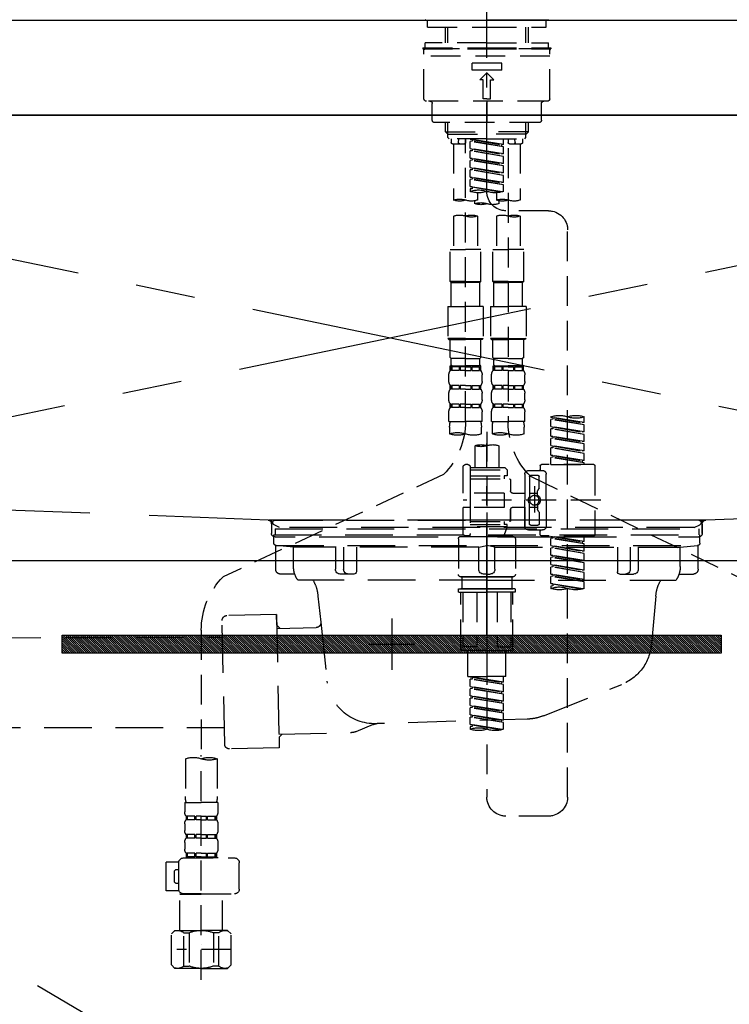
# Model space of a CAD drawing. Extents: x 27948 to 54421, y -11045 to -2175.
# Drawn here: x 43847 to 44145, y -8406 to -7992 of the extents above; entities that cross this region are included whole.
import ezdxf

# ---------------------------------------------------------------- set-up
doc = ezdxf.new("R2010")
doc.units = 0
doc.header["$LTSCALE"] = 50
doc.header["$MEASUREMENT"] = 0
for name, pattern in [('CENTER', [2, 1.25, -0.25, 0.25, -0.25]), ('CENTER2', [1.125, 0.75, -0.125, 0.125, -0.125]), ('DASHED', [0.75, 0.5, -0.25]), ('HIDDEN', [0.375, 0.25, -0.125]), ('STYLE_01', [1.40625, 0.9375, -0.15625, 0.15625, -0.15625])]:
    doc.linetypes.add(name, pattern=pattern)
doc.layers.get('DEFPOINTS').update_dxf_attribs({"color": 146, "linetype": 'CONTINUOUS'})
for name, color, linetype in [('120-キャビネット（外）', 7, 'CONTINUOUS'), ('122-扉', 6, 'CONTINUOUS'), ('123-扉向き', 231, 'CENTER'), ('126-甲板', 2, 'CONTINUOUS'), ('140-パーツ芯', 13, 'CENTER'), ('142-把手', 4, 'CONTINUOUS'), ('150-機器', 8, 'CONTINUOUS')]:
    doc.layers.add(name, color=color, linetype=linetype)

# ---------------------------------------------------------------- blocks, each defined once
blk = doc.blocks.new('F402_S')
at = {"layer": '150-機器', "color": 161, "linetype": 'CENTER2'}
blk.add_line((0, -72.08), (0, 259.91), dxfattribs=at)
at = {"layer": '150-機器', "color": 13, "linetype": 'Continuous'}
for p, q in [((-25.63, 0), (-25.93, 0.3)), ((-25.63, 0), (0, 0)), ((25.63, 0), (0, 0)), ((25.93, 0.3), (25.63, 0))]:
    blk.add_line(p, q, dxfattribs=at)
at = {"layer": '150-機器', "color": 13, "linetype": 'DASHED', "ltscale": 0.5}
for p, q in [((-24.93, -2.99), (-24.93, 0)), ((24.93, -2.99), (24.93, 0)), ((0, -2.99), (-24.93, -2.99)), ((-17.45, -9.63), (-17.45, -2.99)), ((-16.44, -9.63), (-16.44, -2.99)), ((24.93, -2.99), (0, -2.99)), ((16.44, -9.63), (16.44, -2.99)), ((17.45, -9.63), (17.45, -2.99)), ((0, -11.63), (-26.93, -11.63)), ((-26.93, -11.63), (-26.93, -12.12)), ((0, -12.12), (-26.93, -12.12)), ((0, -9.63), (-25.93, -9.63)), ((-25.93, -11.63), (-25.93, -9.63)), ((-25.93, -12.12), (25.93, -12.12)), ((0, -9.63), (25.93, -9.63)), ((26.93, -11.63), (0, -11.63)), ((26.93, -12.12), (0, -12.12)), ((25.93, -11.63), (25.93, -9.63)), ((26.93, -11.63), (26.93, -12.12)), ((-26.43, -33.07), (-26.43, -12.62)), ((-26.43, -15.12), (26.43, -15.12)), ((26.43, -33.07), (26.43, -12.62)), ((-6.23, -21.1), (-6.23, -18.11)), ((-6.23, -18.11), (6.23, -18.11)), ((6.23, -21.1), (6.23, -18.11)), ((-6.23, -21.1), (6.23, -21.1)), ((-2.99, -25.09), (0, -22.1)), ((2.99, -25.09), (0, -22.1)), ((-1.5, -25.09), (-2.99, -25.09)), ((-1.5, -33.07), (-1.5, -25.09)), ((1.5, -25.09), (2.99, -25.09)), ((1.5, -33.07), (1.5, -25.09)), ((0, -33.07), (-1.5, -33.07)), ((0, -33.07), (1.5, -33.07)), ((-25.43, -34.07), (25.43, -34.07)), ((-22.94, -42.05), (-22.94, -35.06)), ((0, -34.07), (0, -43.04)), ((22.94, -42.05), (22.94, -35.06)), ((-21.94, -43.04), (21.94, -43.04)), ((-17.45, -46.88), (-17.45, -43.04)), ((-16.44, -47.87), (-16.44, -43.04)), ((16.44, -47.87), (16.44, -43.04)), ((17.45, -46.88), (17.45, -43.04)), ((-17.45, -46.88), (0, -46.88)), ((-16.46, -47.87), (-17.45, -46.88)), ((-16.44, -47.89), (0, -47.89)), ((-16.41, -49.37), (-16.41, -47.87)), ((-15.91, -49.87), (-16.41, -49.37)), ((17.45, -46.88), (0, -46.88)), ((16.44, -47.89), (0, -47.89)), ((15.91, -49.87), (16.41, -49.37)), ((16.41, -49.37), (16.41, -47.87)), ((16.46, -47.87), (17.45, -46.88)), ((0, -49.87), (-15.96, -49.87)), ((-14.96, -49.87), (-14.96, -51.46)), ((-9.47, -51.96), (-14.46, -51.96)), ((-13.96, -51.96), (-13.96, -75.59)), ((-11.92, -51.42), (-11.79, -49.87)), ((-8.98, -49.87), (-8.98, -51.46)), ((-6.98, -52.23), (-6.98, -49.87)), ((-6.98, -52.23), (6.98, -49.98)), ((-6.98, -53.23), (6.13, -50.87)), ((-6.98, -53.23), (6.98, -50.98)), ((-6.98, -52.23), (-6.13, -52.34)), ((-6.98, -56.22), (-6.98, -53.23)), ((6.98, -49.98), (-6.13, -52.34)), ((-6.13, -52.34), (-6.13, -53.08)), ((0, -49.87), (15.91, -49.87)), ((6.13, -50.13), (6.13, -50.87)), ((6.13, -50.87), (6.98, -50.98)), ((6.13, -50.87), (6.98, -50.98)), ((6.13, -50.87), (6.98, -50.98)), ((6.98, -53.97), (6.98, -50.98)), ((6.98, -53.97), (6.98, -50.98)), ((8.98, -49.87), (8.98, -51.46)), ((8.98, -168.36), (8.98, -49.87)), ((14.46, -51.96), (9.47, -51.96)), ((11.92, -51.42), (11.79, -49.87)), ((13.96, -51.96), (13.96, -75.59)), ((14.96, -49.87), (14.96, -51.46)), ((-8.98, -53.83), (-8.98, -168.99)), ((-6.98, -56.22), (6.98, -53.97)), ((-6.98, -57.22), (6.13, -54.86)), ((-6.98, -57.22), (6.98, -54.96)), ((-6.98, -56.22), (-6.13, -56.32)), ((-6.98, -60.21), (-6.98, -57.22)), ((6.98, -53.97), (-6.13, -56.32)), ((6.13, -54.12), (6.13, -54.86)), ((6.13, -54.12), (6.13, -54.86)), ((6.13, -54.86), (6.98, -54.96)), ((6.13, -54.86), (6.98, -54.96)), ((6.98, -57.96), (6.98, -54.96)), ((6.98, -57.96), (6.98, -54.96)), ((-6.98, -60.21), (6.98, -57.96)), ((-6.98, -61.21), (6.13, -58.85)), ((-6.98, -61.21), (6.98, -58.95)), ((-6.98, -60.21), (-6.13, -60.31)), ((-6.98, -64.2), (-6.98, -61.21)), ((-6.98, -64.2), (6.98, -61.95)), ((6.98, -57.96), (-6.13, -60.31)), ((6.98, -61.95), (-6.13, -64.3)), ((6.13, -58.09), (6.13, -58.85)), ((6.13, -58.11), (6.13, -58.85)), ((6.13, -58.11), (6.13, -58.85)), ((6.13, -58.85), (6.98, -58.95)), ((6.13, -58.85), (6.98, -58.95)), ((6.13, -58.85), (6.98, -58.95)), ((6.18, -58.09), (6.98, -57.96)), ((6.98, -61.95), (6.98, -58.95)), ((6.98, -61.95), (6.98, -58.95)), ((-6.98, -65.2), (6.13, -62.84)), ((-6.98, -65.2), (6.98, -62.94)), ((-6.98, -64.2), (-6.13, -64.3)), ((-6.98, -68.19), (-6.98, -65.2)), ((-6.98, -68.19), (6.98, -65.94)), ((6.98, -65.94), (-6.13, -68.29)), ((6.13, -62.1), (6.13, -62.84)), ((6.13, -62.1), (6.13, -62.84)), ((6.13, -62.84), (6.98, -62.94)), ((6.13, -62.84), (6.98, -62.94)), ((6.13, -66.07), (6.13, -66.83)), ((6.13, -66.09), (6.13, -66.83)), ((6.13, -66.09), (6.13, -66.83)), ((6.18, -66.06), (6.98, -65.94)), ((6.98, -65.94), (6.98, -62.94)), ((6.98, -65.94), (6.98, -62.94)), ((-6.98, -69.18), (6.13, -66.83)), ((-6.98, -69.18), (6.98, -66.93)), ((-6.98, -68.19), (-6.13, -68.29)), ((-6.98, -71.92), (-6.98, -69.18)), ((-6.45, -72.09), (6.98, -69.92)), ((6.98, -69.92), (-5.89, -72.24)), ((6.13, -66.83), (6.98, -66.93)), ((6.13, -66.83), (6.98, -66.93)), ((6.13, -70.06), (6.13, -70.82)), ((6.13, -70.08), (6.13, -70.82)), ((6.13, -70.08), (6.13, -70.82)), ((6.18, -70.05), (6.98, -69.92)), ((6.98, -69.92), (6.98, -66.93)), ((6.98, -69.92), (6.98, -66.93)), ((-3.99, -72.51), (-3.99, -75.59)), ((3.99, -72.51), (3.99, -75.59)), ((6.13, -70.82), (6.98, -70.92)), ((6.13, -70.82), (6.98, -70.92)), ((6.98, -70.92), (6.98, -71.92)), ((-4.99, -75.86), (-4.99, -77.09)), ((4.99, -77.09), (4.99, -75.86)), ((-25.94, -80.08), (-7.97, -80.06)), ((-13.96, -82.3), (-13.96, -96.27)), ((-3.99, -82.3), (-3.99, -96.27)), ((3.99, -82.3), (3.99, -96.27)), ((13.96, -82.3), (13.96, -96.27)), ((-33.91, -326.25), (-33.91, -88.06)), ((-15.46, -109.74), (-15.46, -96.27)), ((-15.46, -96.27), (-8.98, -96.27)), ((-2.49, -96.27), (-8.98, -96.27)), ((-2.49, -109.74), (-2.49, -96.27)), ((2.49, -109.74), (2.49, -96.27)), ((2.49, -96.27), (8.98, -96.27)), ((15.46, -96.27), (8.98, -96.27)), ((15.46, -109.74), (15.46, -96.27)), ((-8.98, -109.74), (-15.46, -109.74)), ((-15.46, -109.74), (-14.96, -110.24)), ((-14.96, -110.24), (-8.98, -110.24)), ((-14.96, -120.21), (-14.96, -110.24)), ((-8.98, -109.74), (-2.49, -109.74)), ((-2.99, -110.24), (-8.98, -110.24)), ((-2.49, -109.74), (-2.99, -110.24)), ((-2.99, -120.21), (-2.99, -110.24)), ((8.98, -109.74), (2.49, -109.74)), ((2.49, -109.74), (2.99, -110.24)), ((2.99, -110.24), (8.98, -110.24)), ((2.99, -120.21), (2.99, -110.24)), ((8.98, -109.74), (15.46, -109.74)), ((14.96, -110.24), (8.98, -110.24)), ((15.46, -109.74), (14.96, -110.24)), ((14.96, -120.21), (14.96, -110.24)), ((-16.46, -120.21), (-8.98, -120.21)), ((-16.46, -120.21), (-16.46, -133.67)), ((-1.5, -120.21), (-8.98, -120.21)), ((-1.5, -120.21), (-1.5, -133.67)), ((1.5, -120.21), (8.98, -120.21)), ((1.5, -120.21), (1.5, -133.67)), ((16.46, -120.21), (8.98, -120.21)), ((16.46, -120.21), (16.46, -133.67)), ((-8.98, -133.67), (-16.46, -133.67)), ((-16.46, -133.67), (-15.96, -134.17)), ((-15.96, -134.17), (-8.98, -134.17)), ((-15.46, -141.65), (-15.46, -134.17)), ((-8.98, -133.67), (-1.5, -133.67)), ((-1.99, -134.17), (-8.98, -134.17)), ((-2.49, -141.65), (-2.49, -134.17)), ((-1.5, -133.67), (-1.99, -134.17)), ((8.98, -133.67), (1.5, -133.67)), ((1.5, -133.67), (1.99, -134.17)), ((1.99, -134.17), (8.98, -134.17)), ((2.49, -141.65), (2.49, -134.17)), ((8.98, -133.67), (16.46, -133.67)), ((15.96, -134.17), (8.98, -134.17)), ((15.46, -141.65), (15.46, -134.17)), ((16.46, -133.67), (15.96, -134.17)), ((-15.46, -141.65), (-14.96, -142.15)), ((-14.96, -144.74), (-14.96, -142.15)), ((-8.98, -142.15), (-14.96, -142.15)), ((-8.98, -142.15), (-2.99, -142.15)), ((-2.49, -141.65), (-2.99, -142.15)), ((-2.99, -144.74), (-2.99, -142.15)), ((2.49, -141.65), (2.99, -142.15)), ((2.99, -144.74), (2.99, -142.15)), ((8.98, -142.15), (2.99, -142.15)), ((8.98, -142.15), (14.96, -142.15)), ((15.46, -141.65), (14.96, -142.15)), ((14.96, -144.74), (14.96, -142.15)), ((-15.46, -145.14), (-8.98, -145.14)), ((-15.36, -147.14), (-15.36, -145.14)), ((-15.36, -145.14), (-8.98, -145.14)), ((-14.96, -145.64), (-15.36, -145.64)), ((-14.96, -147.14), (-15.36, -147.14)), ((-14.96, -145.64), (-14.96, -147.14)), ((-14.86, -145.14), (-8.98, -145.14)), ((-14.86, -145.14), (-8.98, -145.14)), ((-11.65, -145.64), (-14.77, -145.64)), ((-14.77, -145.64), (-14.77, -147.14)), ((-11.65, -147.14), (-14.77, -147.14)), ((-11.65, -145.64), (-11.65, -147.14)), ((-8.98, -145.64), (-11.19, -145.64)), ((-11.19, -145.64), (-11.19, -147.14)), ((-8.98, -147.14), (-11.19, -147.14)), ((-2.59, -145.14), (-8.98, -145.14)), ((-8.98, -145.64), (-6.77, -145.64)), ((-8.98, -147.14), (-6.77, -147.14)), ((-6.77, -145.64), (-6.77, -147.14)), ((-6.3, -145.64), (-3.18, -145.64)), ((-6.3, -145.64), (-6.3, -147.14)), ((-6.3, -147.14), (-3.18, -147.14)), ((-3.18, -145.64), (-3.18, -147.14)), ((-2.99, -145.64), (-2.59, -145.64)), ((-2.99, -145.64), (-2.99, -147.14)), ((-2.99, -147.14), (-2.59, -147.14)), ((-2.59, -147.14), (-2.59, -145.14)), ((2.49, -145.14), (8.98, -145.14)), ((2.59, -147.14), (2.59, -145.14)), ((2.59, -145.14), (8.98, -145.14)), ((2.99, -145.64), (2.59, -145.64)), ((2.99, -147.14), (2.59, -147.14)), ((2.99, -145.64), (2.99, -147.14)), ((3.09, -145.14), (8.98, -145.14)), ((3.09, -145.14), (8.98, -145.14)), ((6.3, -145.64), (3.18, -145.64)), ((3.18, -145.64), (3.18, -147.14)), ((6.3, -147.14), (3.18, -147.14)), ((6.3, -145.64), (6.3, -147.14)), ((8.98, -145.64), (6.77, -145.64)), ((6.77, -145.64), (6.77, -147.14)), ((8.98, -147.14), (6.77, -147.14)), ((15.36, -145.14), (8.98, -145.14)), ((8.98, -145.64), (11.19, -145.64)), ((8.98, -147.14), (11.19, -147.14)), ((11.19, -145.64), (11.19, -147.14)), ((11.65, -145.64), (14.77, -145.64)), ((11.65, -145.64), (11.65, -147.14)), ((11.65, -147.14), (14.77, -147.14)), ((14.77, -145.64), (14.77, -147.14)), ((14.96, -145.64), (15.36, -145.64)), ((14.96, -145.64), (14.96, -147.14)), ((14.96, -147.14), (15.36, -147.14)), ((15.36, -147.14), (15.36, -145.14)), ((-15.96, -151.68), (-15.96, -148.88)), ((-1.99, -151.68), (-1.99, -148.88)), ((1.99, -151.68), (1.99, -148.88)), ((15.96, -151.68), (15.96, -148.88)), ((-15.96, -159.46), (-15.96, -156.66)), ((-15.36, -154.92), (-15.36, -153.42)), ((-14.96, -153.42), (-15.36, -153.42)), ((-14.96, -154.92), (-15.36, -154.92)), ((-14.96, -153.42), (-14.96, -154.92)), ((-14.77, -153.42), (-14.77, -154.92)), ((-11.65, -153.42), (-14.77, -153.42)), ((-11.65, -154.92), (-14.77, -154.92)), ((-11.65, -153.42), (-11.65, -154.92)), ((-11.19, -153.42), (-11.19, -154.92)), ((-8.98, -153.42), (-11.19, -153.42)), ((-8.98, -154.92), (-11.19, -154.92)), ((-8.98, -153.42), (-6.77, -153.42)), ((-8.98, -154.92), (-6.77, -154.92)), ((-6.77, -153.42), (-6.77, -154.92)), ((-6.3, -153.42), (-6.3, -154.92)), ((-6.3, -153.42), (-3.18, -153.42)), ((-6.3, -154.92), (-3.18, -154.92)), ((-3.18, -153.42), (-3.18, -154.92)), ((-2.99, -153.42), (-2.99, -154.92)), ((-2.99, -153.42), (-2.59, -153.42)), ((-2.99, -154.92), (-2.59, -154.92)), ((-2.59, -154.92), (-2.59, -153.42)), ((-1.99, -159.46), (-1.99, -156.66)), ((1.99, -159.46), (1.99, -156.66)), ((2.59, -154.92), (2.59, -153.42)), ((2.99, -153.42), (2.59, -153.42)), ((2.99, -154.92), (2.59, -154.92)), ((2.99, -153.42), (2.99, -154.92)), ((3.18, -153.42), (3.18, -154.92)), ((6.3, -153.42), (3.18, -153.42)), ((6.3, -154.92), (3.18, -154.92)), ((6.3, -153.42), (6.3, -154.92)), ((6.77, -153.42), (6.77, -154.92)), ((8.98, -153.42), (6.77, -153.42)), ((8.98, -154.92), (6.77, -154.92)), ((8.98, -153.42), (11.19, -153.42)), ((8.98, -154.92), (11.19, -154.92)), ((11.19, -153.42), (11.19, -154.92)), ((11.65, -153.42), (11.65, -154.92)), ((11.65, -153.42), (14.77, -153.42)), ((11.65, -154.92), (14.77, -154.92)), ((14.77, -153.42), (14.77, -154.92)), ((14.96, -153.42), (14.96, -154.92)), ((14.96, -153.42), (15.36, -153.42)), ((14.96, -154.92), (15.36, -154.92)), ((15.36, -154.92), (15.36, -153.42)), ((15.96, -159.46), (15.96, -156.66)), ((-15.36, -162.7), (-15.36, -161.2)), ((-14.96, -161.2), (-15.36, -161.2)), ((-14.96, -161.2), (-14.96, -162.7)), ((-14.77, -161.2), (-14.77, -162.7)), ((-11.65, -161.2), (-14.77, -161.2)), ((-11.65, -161.2), (-11.65, -162.7)), ((-11.19, -161.2), (-11.19, -162.7)), ((-8.98, -161.2), (-11.19, -161.2)), ((-8.98, -161.2), (-6.77, -161.2)), ((-6.77, -161.2), (-6.77, -162.7)), ((-6.3, -161.2), (-6.3, -162.7)), ((-6.3, -161.2), (-3.18, -161.2)), ((-3.18, -161.2), (-3.18, -162.7)), ((-2.99, -161.2), (-2.99, -162.7)), ((-2.99, -161.2), (-2.59, -161.2)), ((-2.59, -162.7), (-2.59, -161.2)), ((2.59, -162.7), (2.59, -161.2)), ((2.99, -161.2), (2.59, -161.2)), ((2.99, -161.2), (2.99, -162.7)), ((3.18, -161.2), (3.18, -162.7)), ((6.3, -161.2), (3.18, -161.2)), ((6.3, -161.2), (6.3, -162.7)), ((6.77, -161.2), (6.77, -162.7)), ((8.98, -161.2), (6.77, -161.2)), ((8.98, -161.2), (11.19, -161.2)), ((11.19, -161.2), (11.19, -162.7)), ((11.65, -161.2), (11.65, -162.7)), ((11.65, -161.2), (14.77, -161.2)), ((14.77, -161.2), (14.77, -162.7)), ((14.96, -161.2), (14.96, -162.7)), ((14.96, -161.2), (15.36, -161.2)), ((15.36, -162.7), (15.36, -161.2)), ((-15.96, -168.48), (-15.96, -164.44)), ((-14.96, -162.7), (-15.36, -162.7)), ((-11.65, -162.7), (-14.77, -162.7)), ((-8.98, -162.7), (-11.19, -162.7)), ((-8.98, -162.7), (-6.77, -162.7)), ((-6.3, -162.7), (-3.18, -162.7)), ((-2.99, -162.7), (-2.59, -162.7)), ((-1.99, -168.48), (-1.99, -164.44)), ((1.99, -168.48), (1.99, -164.44)), ((2.99, -162.7), (2.59, -162.7)), ((6.3, -162.7), (3.18, -162.7)), ((8.98, -162.7), (6.77, -162.7)), ((8.98, -162.7), (11.19, -162.7)), ((11.65, -162.7), (14.77, -162.7)), ((14.96, -162.7), (15.36, -162.7)), ((15.96, -168.48), (15.96, -164.44)), ((-40.89, -168.94), (-40.89, -166.58)), ((-40.89, -168.94), (-26.93, -166.69)), ((-40.89, -169.94), (-27.78, -167.58)), ((-40.89, -169.94), (-26.93, -167.69)), ((-40.89, -168.94), (-40.04, -169.05)), ((-26.93, -166.69), (-40.04, -169.05)), ((-27.78, -166.84), (-27.78, -167.58)), ((-27.78, -167.58), (-26.93, -167.69)), ((-27.78, -167.58), (-26.93, -167.69)), ((-27.78, -167.58), (-26.93, -167.69)), ((-26.93, -166.69), (-26.93, -166.58)), ((-26.93, -170.68), (-26.93, -167.69)), ((-26.93, -170.68), (-26.93, -167.69)), ((-15.96, -168.48), (-8.98, -168.48)), ((-1.99, -168.48), (-8.98, -168.48)), ((1.99, -168.48), (8.98, -168.48)), ((15.96, -168.48), (8.98, -168.48)), ((-40.89, -172.93), (-40.89, -169.94)), ((-40.89, -172.93), (-26.93, -170.68)), ((-40.89, -173.93), (-27.78, -171.57)), ((-40.89, -173.93), (-26.93, -171.68)), ((-40.89, -172.93), (-40.04, -173.04)), ((-26.93, -170.68), (-40.04, -173.04)), ((-27.78, -170.83), (-27.78, -171.57)), ((-27.78, -170.83), (-27.78, -171.57)), ((-27.78, -171.57), (-26.93, -171.68)), ((-27.78, -171.57), (-26.93, -171.68)), ((-26.93, -174.67), (-26.93, -171.68)), ((-26.93, -174.67), (-26.93, -171.68)), ((-15.66, -173.73), (-15.66, -170.91)), ((-2.29, -170.91), (-2.29, -173.73)), ((0, -172.84), (0, -326.25)), ((2.29, -173.73), (2.29, -170.91)), ((15.66, -170.91), (15.66, -173.73)), ((-40.89, -176.92), (-40.89, -173.93)), ((-40.89, -176.92), (-26.93, -174.67)), ((-40.89, -177.92), (-27.78, -175.56)), ((-40.89, -177.92), (-26.93, -175.67)), ((-40.89, -176.92), (-40.04, -177.03)), ((-26.93, -174.67), (-40.04, -177.03)), ((-27.78, -174.8), (-27.78, -175.56)), ((-27.78, -174.82), (-27.78, -175.56)), ((-27.78, -174.82), (-27.78, -175.56)), ((-27.78, -175.56), (-26.93, -175.67)), ((-27.78, -175.56), (-26.93, -175.67)), ((-27.78, -175.56), (-26.93, -175.67)), ((-27.73, -174.8), (-26.93, -174.67)), ((-26.93, -178.66), (-26.93, -175.67)), ((-26.93, -178.66), (-26.93, -175.67)), ((-40.89, -180.91), (-40.89, -177.92)), ((-40.89, -180.91), (-26.93, -178.66)), ((-40.89, -181.91), (-27.78, -179.55)), ((-40.89, -181.91), (-26.93, -179.65)), ((-40.89, -180.91), (-40.04, -181.02)), ((-26.93, -178.66), (-40.04, -181.02)), ((-27.78, -178.81), (-27.78, -179.55)), ((-27.78, -178.81), (-27.78, -179.55)), ((-27.78, -179.55), (-26.93, -179.65)), ((-27.78, -179.55), (-26.93, -179.65)), ((-26.93, -182.65), (-26.93, -179.65)), ((-26.93, -182.65), (-26.93, -179.65)), ((-4.99, -178.69), (-4.99, -187.88)), ((4.99, -178.69), (4.99, -187.88)), ((-40.89, -184.9), (-40.89, -181.91)), ((-40.89, -184.9), (-26.93, -182.65)), ((-40.89, -185.9), (-27.78, -183.54)), ((-40.89, -185.9), (-26.93, -183.64)), ((-40.89, -184.9), (-40.04, -185)), ((-40.89, -186.64), (-40.89, -185.9)), ((-26.93, -182.65), (-40.04, -185)), ((-40.04, -185), (-40.04, -185.75)), ((-27.78, -182.78), (-27.78, -183.54)), ((-27.78, -182.8), (-27.78, -183.54)), ((-27.78, -182.8), (-27.78, -183.54)), ((-27.78, -183.54), (-26.93, -183.64)), ((-27.78, -183.54), (-26.93, -183.64)), ((-27.73, -182.78), (-26.93, -182.65)), ((-26.93, -186.64), (-26.93, -183.64)), ((-26.93, -186.64), (-26.93, -183.64)), ((-45.38, -187.13), (-45.38, -216.06)), ((-44.88, -186.64), (-22.94, -186.64)), ((-26.93, -186.64), (-40.89, -186.64)), ((-17.45, -189.13), (-23.44, -189.13)), ((-22.44, -187.13), (-22.44, -188.63)), ((-7.48, -187.88), (-8.48, -188.88)), ((6.98, -188.88), (-8.48, -188.88)), ((-8.48, -188.88), (-8.48, -191.37)), ((-4.99, -187.88), (-7.48, -187.88)), ((-4.99, -188.68), (-5.04, -188.68)), ((6.98, -187.88), (-4.99, -187.88)), ((6.98, -187.63), (6.98, -187.88)), ((6.98, -187.88), (6.98, -198.6)), ((7.98, -186.64), (8.98, -186.64)), ((9.97, -198.6), (9.97, -187.63)), ((-18.32, -191.56), (-105.43, -233.7)), ((-24.93, -201.6), (-24.93, -190.63)), ((-21.94, -196.48), (-21.94, -191.62)), ((-18.45, -191.12), (-21.44, -191.12)), ((-17.95, -191.62), (-17.95, -199.92)), ((-15.96, -190.63), (-15.96, -201.6)), ((-9.97, -193.12), (-9.97, -197.66)), ((6.98, -192.62), (-9.47, -192.62)), ((-8.48, -191.37), (-7.23, -191.37)), ((-7.23, -191.37), (-7.23, -192.62)), ((6.98, -191.37), (-7.23, -191.37)), ((18.19, -190.79), (110.79, -233.73)), ((-21.87, -196.73), (-21.31, -197.7)), ((-21.24, -199.2), (-21.24, -197.95)), ((-19.95, -195.73), (-19.95, -206.68)), ((-19.95, -196.61), (-19.95, -206.58)), ((-47.83, -201.6), (9.97, -201.6)), ((-24.93, -201.6), (-24.93, -212.57)), ((-17.95, -198.65), (-21.24, -198.64)), ((-10.97, -198.65), (-15.96, -198.65)), ((-15.96, -212.57), (-15.96, -201.6)), ((-7.23, -198.6), (-7.23, -204.59)), ((-7.23, -198.6), (9.97, -198.6)), ((6.98, -198.6), (6.98, -215.74)), ((-21.87, -206.47), (-21.31, -205.49)), ((-21.24, -204), (-21.24, -205.24)), ((-17.95, -204.55), (-21.24, -204.55)), ((-17.95, -211.57), (-17.95, -203.27)), ((-10.97, -204.54), (-15.96, -204.54)), ((-15.96, -204.54), (-15.96, -212.57)), ((-9.97, -205.54), (-9.97, -210.07)), ((-9.97, -210.07), (-9.97, -205.54)), ((-7.23, -204.59), (9.97, -204.59)), ((7.23, -204.59), (9.97, -204.59)), ((9.97, -215.56), (9.97, -204.59)), ((-21.94, -206.72), (-21.94, -211.57)), ((6.98, -210.57), (-9.47, -210.57)), ((-7.23, -210.57), (-7.23, -211.82)), ((-17.45, -214.06), (-23.44, -214.06)), ((-22.44, -216.06), (-22.44, -214.56)), ((-17.45, -214.06), (-21.94, -214.06)), ((-18.45, -212.07), (-21.44, -212.07)), ((-8.48, -211.82), (-7.23, -211.82)), ((-8.48, -212.82), (-8.48, -211.82)), ((-8.48, -212.82), (6.98, -212.82)), ((-8.48, -212.82), (-6.99, -216.81)), ((6.98, -211.82), (-7.23, -211.82)), ((-44.88, -216.56), (-22.94, -216.56)), ((-40.89, -218.92), (-40.89, -216.56)), ((-40.89, -218.92), (-26.93, -216.67)), ((-40.89, -219.92), (-27.78, -217.56)), ((-40.89, -219.92), (-26.93, -217.66)), ((-40.89, -218.92), (-40.04, -219.02)), ((-26.93, -216.67), (-40.04, -219.02)), ((-40.04, -219.02), (-40.04, -219.77)), ((-27.78, -216.82), (-27.78, -217.56)), ((-27.78, -217.56), (-26.93, -217.66)), ((-27.78, -217.56), (-26.93, -217.66)), ((-27.78, -217.56), (-26.93, -217.66)), ((-26.93, -220.66), (-26.93, -217.66)), ((-26.93, -220.66), (-26.93, -217.66)), ((-11.97, -217.8), (-11.97, -232.76)), ((-10.97, -216.81), (0, -216.81)), ((6.99, -216.81), (-6.99, -216.81)), ((10.97, -216.81), (0, -216.81)), ((7.21, -216.2), (6.99, -216.81)), ((7.98, -216.56), (8.98, -216.56)), ((11.97, -217.8), (11.97, -232.76)), ((-40.89, -222.91), (-40.89, -219.92)), ((-40.89, -222.91), (-26.93, -220.66)), ((-40.89, -223.91), (-27.78, -221.55)), ((-40.89, -223.91), (-26.93, -221.65)), ((-40.89, -222.91), (-40.04, -223.01)), ((-26.93, -220.66), (-40.04, -223.01)), ((-27.78, -220.81), (-27.78, -221.55)), ((-27.78, -220.81), (-27.78, -221.55)), ((-27.78, -221.55), (-26.93, -221.65)), ((-27.78, -221.55), (-26.93, -221.65)), ((-26.93, -224.65), (-26.93, -221.65)), ((-26.93, -224.65), (-26.93, -221.65)), ((-40.89, -226.9), (-40.89, -223.91)), ((-40.89, -226.9), (-26.93, -224.65)), ((-40.89, -227.9), (-27.78, -225.54)), ((-40.89, -227.9), (-26.93, -225.64)), ((-40.89, -226.9), (-40.04, -227)), ((-26.93, -224.65), (-40.04, -227)), ((-27.78, -224.78), (-27.78, -225.54)), ((-27.78, -224.8), (-27.78, -225.54)), ((-27.78, -224.8), (-27.78, -225.54)), ((-27.78, -225.54), (-26.93, -225.64)), ((-27.78, -225.54), (-26.93, -225.64)), ((-27.78, -225.54), (-26.93, -225.64)), ((-27.73, -224.77), (-26.93, -224.65)), ((-26.93, -228.64), (-26.93, -225.64)), ((-26.93, -228.64), (-26.93, -225.64)), ((-40.89, -230.89), (-40.89, -227.9)), ((-40.89, -230.89), (-26.93, -228.64)), ((-40.89, -231.88), (-27.78, -229.53)), ((-40.89, -231.88), (-26.93, -229.63)), ((-40.89, -230.89), (-40.04, -230.99)), ((-26.93, -228.64), (-40.04, -230.99)), ((-27.78, -228.79), (-27.78, -229.53)), ((-27.78, -228.79), (-27.78, -229.53)), ((-27.78, -229.53), (-26.93, -229.63)), ((-27.78, -229.53), (-26.93, -229.63)), ((-26.93, -232.62), (-26.93, -229.63)), ((-26.93, -232.62), (-26.93, -229.63)), ((-40.89, -234.88), (-40.89, -231.88)), ((-40.89, -234.88), (-26.93, -232.62)), ((-40.89, -235.87), (-27.78, -233.52)), ((-40.89, -235.87), (-26.93, -233.62)), ((-40.89, -234.88), (-40.04, -234.98)), ((-26.93, -232.62), (-40.04, -234.98)), ((-27.78, -232.76), (-27.78, -233.52)), ((-27.78, -232.78), (-27.78, -233.52)), ((-27.78, -232.78), (-27.78, -233.52)), ((-27.78, -233.52), (-26.93, -233.62)), ((-27.78, -233.52), (-26.93, -233.62)), ((-27.73, -232.75), (-26.93, -232.62)), ((-26.93, -236.61), (-26.93, -233.62)), ((-26.93, -236.61), (-26.93, -233.62)), ((-10.97, -233.76), (0, -233.76)), ((0, -233.76), (-10.97, -233.76)), ((-10.47, -233.76), (-10.47, -238.75)), ((0, -233.75), (-9.8, -233.75)), ((0, -233.75), (9.8, -233.75)), ((10.97, -233.76), (0, -233.76)), ((0, -233.76), (10.97, -233.76)), ((10.47, -233.76), (10.47, -238.75)), ((-40.89, -238.61), (-40.89, -235.87)), ((-40.36, -238.78), (-26.93, -236.61)), ((-26.93, -236.61), (-39.8, -238.93)), ((-27.78, -236.75), (-27.78, -237.51)), ((-27.78, -236.77), (-27.78, -237.51)), ((-27.78, -236.77), (-27.78, -237.51)), ((-27.78, -237.51), (-26.93, -237.61)), ((-27.78, -237.51), (-26.93, -237.61)), ((-27.73, -236.74), (-26.93, -236.61)), ((-26.93, -237.61), (-26.93, -238.61)), ((-11.97, -240.04), (-11.97, -238.95)), ((-11.77, -238.75), (-10.97, -238.75)), ((-10.97, -238.75), (0, -238.75)), ((-10.47, -238.75), (-10.97, -238.75)), ((0, -238.75), (-10.97, -238.75)), ((-10.47, -238.75), (-10.97, -238.75)), ((10.97, -238.75), (0, -238.75)), ((0, -238.75), (10.97, -238.75)), ((10.47, -238.75), (10.97, -238.75)), ((10.47, -238.75), (10.97, -238.75)), ((11.77, -238.75), (10.97, -238.75)), ((11.97, -240.04), (11.97, -238.95)), ((-11.77, -240.24), (0, -240.24)), ((-10.97, -264.18), (-10.97, -240.24)), ((-10.11, -240.24), (-10.11, -263.18)), ((-4.26, -240.24), (-4.26, -263.18)), ((11.77, -240.24), (0, -240.24)), ((4.26, -240.24), (4.26, -263.18)), ((10.11, -240.24), (10.11, -263.18)), ((10.97, -264.18), (10.97, -240.24)), ((120, -256.16), (120, -310.13)), ((-4.26, -263.18), (-10.11, -263.18)), ((4.26, -263.18), (10.11, -263.18)), ((0, -264.68), (-10.47, -264.68)), ((-7.98, -275.65), (-7.98, -264.68)), ((0, -264.68), (10.47, -264.68)), ((7.98, -275.65), (7.98, -264.68)), ((-7.98, -275.65), (0, -275.65)), ((-6.98, -278.01), (-6.98, -275.65)), ((-6.98, -278.01), (6.98, -275.76)), ((-6.98, -279.01), (6.13, -276.65)), ((-6.98, -279.01), (6.98, -276.76)), ((6.98, -275.76), (-6.13, -278.12)), ((7.98, -275.65), (0, -275.65)), ((6.13, -275.91), (6.13, -276.65)), ((6.13, -276.65), (6.98, -276.76)), ((6.13, -276.65), (6.98, -276.76)), ((6.13, -276.65), (6.98, -276.76)), ((6.98, -279.75), (6.98, -276.76)), ((6.98, -279.75), (6.98, -276.76)), ((-6.98, -278.01), (-6.13, -278.12)), ((-6.98, -282), (-6.98, -279.01)), ((-6.98, -282), (6.98, -279.75)), ((-6.98, -283), (6.13, -280.64)), ((-6.98, -283), (6.98, -280.75)), ((-6.13, -278.86), (-6.13, -278.12)), ((6.98, -279.75), (-6.13, -282.11)), ((6.13, -279.9), (6.13, -280.64)), ((6.13, -279.9), (6.13, -280.64)), ((6.13, -280.64), (6.98, -280.75)), ((6.13, -280.64), (6.98, -280.75)), ((6.98, -283.74), (6.98, -280.75)), ((6.98, -283.74), (6.98, -280.75)), ((-6.98, -282), (-6.13, -282.11)), ((-6.98, -285.99), (-6.98, -283)), ((-6.98, -285.99), (6.98, -283.74)), ((-6.98, -286.99), (6.13, -284.63)), ((-6.98, -286.99), (6.98, -284.74)), ((-6.13, -282.85), (-6.13, -282.11)), ((6.98, -283.74), (-6.13, -286.1)), ((6.13, -283.88), (6.13, -284.63)), ((6.13, -283.89), (6.13, -284.63)), ((6.13, -283.89), (6.13, -284.63)), ((6.13, -284.63), (6.98, -284.74)), ((6.13, -284.63), (6.98, -284.74)), ((6.13, -284.63), (6.98, -284.74)), ((6.18, -283.87), (6.98, -283.74)), ((6.98, -287.73), (6.98, -284.74)), ((6.98, -287.73), (6.98, -284.74)), ((-6.98, -285.99), (-6.13, -286.1)), ((-6.98, -289.98), (-6.98, -286.99)), ((-6.98, -289.98), (6.98, -287.73)), ((-6.98, -290.98), (6.13, -288.62)), ((-6.98, -290.98), (6.98, -288.73)), ((-6.13, -286.84), (-6.13, -286.1)), ((6.98, -287.73), (-6.13, -290.09)), ((6.13, -287.88), (6.13, -288.62)), ((6.13, -287.88), (6.13, -288.62)), ((6.13, -288.62), (6.98, -288.73)), ((6.13, -288.62), (6.98, -288.73)), ((6.98, -291.72), (6.98, -288.73)), ((6.98, -291.72), (6.98, -288.73)), ((-6.98, -289.98), (-6.13, -290.09)), ((-6.98, -293.97), (-6.98, -290.98)), ((-6.98, -293.97), (6.98, -291.72)), ((-6.98, -294.97), (6.13, -292.61)), ((-6.98, -294.97), (6.98, -292.72)), ((-6.13, -290.83), (-6.13, -290.09)), ((6.98, -291.72), (-6.13, -294.08)), ((6.13, -291.85), (6.13, -292.61)), ((6.13, -291.87), (6.13, -292.61)), ((6.13, -291.87), (6.13, -292.61)), ((6.13, -292.61), (6.98, -292.72)), ((6.13, -292.61), (6.98, -292.72)), ((6.18, -291.85), (6.98, -291.72)), ((6.98, -295.71), (6.98, -292.72)), ((6.98, -295.71), (6.98, -292.72)), ((-6.98, -293.97), (-6.13, -294.08)), ((-6.98, -297.7), (-6.98, -294.97)), ((-6.45, -297.87), (6.98, -295.71)), ((-6.13, -294.81), (-6.13, -294.08)), ((6.98, -295.71), (-5.89, -298.02)), ((6.13, -295.84), (6.13, -296.6)), ((6.13, -295.86), (6.13, -296.6)), ((6.13, -295.86), (6.13, -296.6)), ((6.13, -296.6), (6.98, -296.7)), ((6.13, -296.6), (6.98, -296.7)), ((6.18, -295.84), (6.98, -295.71)), ((6.98, -296.7), (6.98, -297.7)), ((120, -402.9), (120, -308.59)), ((113.32, -310.13), (113.32, -326.01)), ((126.68, -310.13), (126.68, -326.01)), ((113.02, -328.44), (113.02, -332.48)), ((113.02, -328.44), (120, -328.44)), ((126.98, -328.44), (120, -328.44)), ((126.98, -328.44), (126.98, -332.48)), ((-25.93, -334.22), (-7.98, -334.22)), ((113.62, -334.22), (113.62, -335.72)), ((114.01, -334.22), (113.62, -334.22)), ((114.01, -335.72), (114.01, -334.22)), ((114.2, -335.72), (114.2, -334.22)), ((117.33, -334.22), (114.2, -334.22)), ((117.33, -335.72), (117.33, -334.22)), ((117.79, -335.72), (117.79, -334.22)), ((120, -334.22), (117.79, -334.22)), ((120, -334.22), (122.21, -334.22)), ((122.21, -335.72), (122.21, -334.22)), ((122.67, -335.72), (122.67, -334.22)), ((122.67, -334.22), (125.8, -334.22)), ((125.8, -335.72), (125.8, -334.22)), ((125.99, -335.72), (125.99, -334.22)), ((125.99, -334.22), (126.38, -334.22)), ((126.38, -334.22), (126.38, -335.72)), ((113.02, -337.46), (113.02, -340.26)), ((114.01, -335.72), (113.62, -335.72)), ((117.33, -335.72), (114.2, -335.72)), ((120, -335.72), (117.79, -335.72)), ((120, -335.72), (122.21, -335.72)), ((122.67, -335.72), (125.8, -335.72)), ((125.99, -335.72), (126.38, -335.72)), ((126.98, -337.46), (126.98, -340.26)), ((113.62, -342), (113.62, -343.5)), ((114.01, -342), (113.62, -342)), ((114.01, -343.5), (114.01, -342)), ((114.2, -343.5), (114.2, -342)), ((117.33, -342), (114.2, -342)), ((117.33, -343.5), (117.33, -342)), ((117.79, -343.5), (117.79, -342)), ((120, -342), (117.79, -342)), ((120, -342), (122.21, -342)), ((122.21, -343.5), (122.21, -342)), ((122.67, -343.5), (122.67, -342)), ((122.67, -342), (125.8, -342)), ((125.8, -343.5), (125.8, -342)), ((125.99, -343.5), (125.99, -342)), ((125.99, -342), (126.38, -342)), ((126.38, -342), (126.38, -343.5)), ((113.02, -345.24), (113.02, -348.03)), ((114.01, -343.5), (113.62, -343.5)), ((117.33, -343.5), (114.2, -343.5)), ((120, -343.5), (117.79, -343.5)), ((120, -343.5), (122.21, -343.5)), ((122.67, -343.5), (125.8, -343.5)), ((125.99, -343.5), (126.38, -343.5)), ((126.98, -345.24), (126.98, -348.03)), ((114.01, -349.78), (113.62, -349.78)), ((113.62, -349.78), (113.62, -351.78)), ((114.01, -351.28), (113.62, -351.28)), ((114.01, -351.28), (114.01, -349.78)), ((117.33, -349.78), (114.2, -349.78)), ((114.2, -351.28), (114.2, -349.78)), ((117.33, -351.28), (114.2, -351.28)), ((117.33, -351.28), (117.33, -349.78)), ((120, -349.78), (117.79, -349.78)), ((117.79, -351.28), (117.79, -349.78)), ((120, -351.28), (117.79, -351.28)), ((120, -349.78), (122.21, -349.78)), ((120, -351.28), (122.21, -351.28)), ((122.21, -351.28), (122.21, -349.78)), ((122.67, -349.78), (125.8, -349.78)), ((122.67, -351.28), (122.67, -349.78)), ((122.67, -351.28), (125.8, -351.28)), ((125.8, -351.28), (125.8, -349.78)), ((125.99, -349.78), (126.38, -349.78)), ((125.99, -351.28), (125.99, -349.78)), ((125.99, -351.28), (126.38, -351.28)), ((126.38, -349.78), (126.38, -351.78)), ((104.04, -364.84), (104.04, -353.77)), ((127.48, -351.78), (106.04, -351.78)), ((112.92, -351.78), (120, -351.78)), ((129.46, -353.57), (134.76, -353.57)), ((129.47, -364.84), (129.47, -353.77)), ((134.76, -365.54), (134.76, -353.57)), ((130.27, -356.56), (129.47, -356.56)), ((131.27, -361.55), (131.27, -357.56)), ((129.47, -362.55), (130.27, -362.55)), ((120, -366.84), (106.04, -366.84)), ((111.12, -366.84), (111.02, -366.93)), ((111.02, -366.93), (120, -366.93)), ((111.02, -382.19), (111.02, -366.93)), ((120, -366.84), (127.48, -366.84)), ((128.98, -366.93), (120, -366.93)), ((128.88, -366.84), (128.98, -366.93)), ((128.98, -382.19), (128.98, -366.93)), ((129.35, -365.54), (134.76, -365.54)), ((107.43, -383.69), (108.93, -382.19)), ((107.43, -396.66), (107.43, -383.69)), ((108.93, -382.19), (120, -382.19)), ((110.07, -382.19), (120, -382.19)), ((112.63, -383.19), (114.87, -383.19)), ((112.63, -397.15), (112.63, -383.19)), ((114.87, -383.19), (114.87, -397.15)), ((129.93, -382.19), (120, -382.19)), ((131.07, -382.19), (120, -382.19)), ((127.37, -383.19), (125.13, -383.19)), ((125.13, -383.19), (125.13, -397.15)), ((127.37, -397.15), (127.37, -383.19)), ((132.57, -383.69), (131.07, -382.19)), ((132.57, -396.66), (132.57, -383.69)), ((120, -388.18), (120.04, -388.18)), ((107.43, -390.17), (130.22, -390.17)), ((107.43, -396.66), (108.93, -398.15)), ((132.57, -396.66), (131.07, -398.15)), ((120, -398.15), (108.93, -398.15)), ((112.63, -397.15), (114.87, -397.15)), ((120, -398.15), (131.07, -398.15)), ((127.37, -397.15), (125.13, -397.15))]:
    blk.add_line(p, q, dxfattribs=at)
blk.add_circle((-19.95, -201.6), 1.99, dxfattribs=at)
for centre, radius, start, end in [((-25.93, -12.62), 0.499, 90, 180), ((25.93, -12.62), 0.499, 0, 90), ((-25.43, -33.07), 0.997, 180, 270), ((25.43, -33.07), 0.997, 270, 0), ((-23.94, -35.06), 0.997, 0, 90), ((23.94, -35.06), 0.997, 90, 180), ((-21.94, -42.05), 0.997, 180, 270), ((21.94, -42.05), 0.997, 270, 0), ((-14.46, -51.46), 0.499, 180, 270), ((-11.42, -51.46), 0.499, 175.0337, 270), ((-9.47, -51.46), 0.499, 270, 0), ((9.47, -51.46), 0.499, 180, 270), ((11.42, -51.46), 0.499, 270, 4.9663), ((14.46, -51.46), 0.499, 270, 0), ((-7.98, -72.08), 7.98, 270.0651, 0), ((-3.49, -62.05), 10.47, 250.5288, 289.4712), ((3.49, -81.79), 10.47, 70.5288, 109.4712), ((3.49, -62.05), 10.47, 250.5288, 289.4712), ((-11.47, -68.53), 7.48, 250.5288, 289.4712), ((-6.48, -82.64), 7.48, 70.5288, 109.4712), ((-6.48, -68.53), 7.48, 250.5288, 289.4712), ((-2.49, -70.03), 7.48, 250.5288, 289.4712), ((2.49, -84.14), 7.48, 70.5288, 109.4712), ((2.49, -70.03), 7.48, 250.5288, 289.4712), ((6.48, -68.53), 7.48, 250.5288, 289.4712), ((11.47, -82.64), 7.48, 70.5288, 109.4712), ((11.47, -68.53), 7.48, 250.5288, 289.4712), ((-25.93, -88.06), 7.98, 90.0651, 180), ((-11.47, -89.35), 7.48, 70.5288, 109.4712), ((-11.47, -75.25), 7.48, 250.5288, 289.4712), ((-6.48, -89.35), 7.48, 70.5288, 109.4712), ((6.48, -89.35), 7.48, 70.5288, 109.4712), ((6.48, -75.25), 7.48, 250.5288, 289.4712), ((11.47, -89.35), 7.48, 70.5288, 109.4712), ((-13.11, -148.88), 2.84, 142.1507, 180), ((-14.56, -144.74), 0.399, 180, 270), ((-3.39, -144.74), 0.399, 270, 0), ((-4.84, -148.88), 2.84, 0, 37.8493), ((4.84, -148.88), 2.84, 142.1507, 180), ((3.39, -144.74), 0.399, 180, 270), ((14.56, -144.74), 0.399, 270, 0), ((13.11, -148.88), 2.84, 0, 37.8493), ((-13.11, -151.68), 2.84, 180, 217.8493), ((-4.84, -151.68), 2.84, 322.1507, 0), ((4.84, -151.68), 2.84, 180, 217.8493), ((13.11, -151.68), 2.84, 322.1507, 0), ((-13.11, -156.66), 2.84, 142.1507, 180), ((-4.84, -156.66), 2.84, 0, 37.8493), ((4.84, -156.66), 2.84, 142.1507, 180), ((13.11, -156.66), 2.84, 0, 37.8493), ((-13.11, -159.46), 2.84, 180, 217.8493), ((-4.84, -159.46), 2.84, 322.1507, 0), ((4.84, -159.46), 2.84, 180, 217.8493), ((13.11, -159.46), 2.84, 322.1507, 0), ((-13.11, -164.44), 2.84, 142.1507, 180), ((-4.84, -164.44), 2.84, 0, 37.8493), ((4.84, -164.44), 2.84, 142.1507, 180), ((13.11, -164.44), 2.84, 0, 37.8493), ((-37.4, -176.45), 10.47, 70.5288, 109.4712), ((-37.4, -156.71), 10.47, 250.5288, 289.4712), ((-30.42, -176.45), 10.47, 70.5288, 109.4712), ((-40.89, -168.99), 31.92, 315, 0), ((-5.68, -170.91), 9.97, 165.9301, 180), ((-12.27, -170.91), 9.97, 0, 14.0699), ((12.27, -170.91), 9.97, 165.9301, 180), ((40.89, -168.36), 31.92, 180, 224.6508), ((5.68, -170.91), 9.97, 0, 14.0699), ((-5.64, -183.18), 10.02, 70.5288, 109.4712), ((12.32, -183.18), 10.02, 70.5288, 109.4712), ((-12.32, -164.28), 10.02, 250.5288, 289.4712), ((-5.64, -164.28), 10.02, 250.5288, 289.4712), ((5.64, -164.28), 10.02, 250.5288, 289.4712), ((12.32, -164.28), 10.02, 250.5288, 289.4712), ((-2.49, -185.74), 7.48, 70.5288, 109.4712), ((2.49, -185.74), 7.48, 70.5288, 109.4712), ((2.49, -171.63), 7.48, 250.5288, 289.4712), ((-44.88, -187.13), 0.499, 90, 180), ((-23.44, -190.63), 1.5, 90, 180), ((-22.94, -187.13), 0.499, 0, 90), ((-21.94, -188.63), 0.499, 180, 270), ((-17.45, -190.63), 1.5, 0, 90), ((7.98, -187.63), 0.997, 90, 180), ((8.98, -187.63), 0.997, 0, 90), ((-21.44, -191.62), 0.499, 90, 180), ((-18.45, -191.62), 0.499, 0, 90), ((-9.47, -193.12), 0.499, 90, 180), ((-21.44, -196.48), 0.499, 180, 210), ((-21.74, -197.95), 0.499, 0, 30), ((-10.97, -197.66), 0.997, 270, 0), ((-20.03, -201.55), 2.41, 126.0657, 181.0877), ((-20.03, -201.64), 2.41, 178.9123, 233.9343), ((-21.74, -199.2), 0.499, 306.0657, 0), ((-17.45, -199.92), 0.499, 180, 214.0506), ((-19.87, -201.55), 2.41, 358.9123, 34.0506), ((-19.87, -201.64), 2.41, 325.9494, 1.0877), ((-21.44, -206.72), 0.499, 150, 180), ((-21.74, -204), 0.499, 0, 53.9343), ((-21.74, -205.24), 0.499, 330, 0), ((-17.45, -203.27), 0.499, 145.9494, 180), ((-10.97, -205.54), 0.997, 0, 90), ((-9.47, -210.07), 0.499, 180, 270), ((-9.47, -210.07), 0.499, 180, 270), ((-23.44, -212.57), 1.5, 180, 270), ((-21.94, -214.56), 0.499, 90, 180), ((-21.44, -211.57), 0.499, 180, 270), ((-18.45, -211.57), 0.499, 270, 0), ((-17.45, -212.57), 1.5, 270, 0), ((-17.45, -212.57), 1.5, 270, 0), ((-44.88, -216.06), 0.499, 180, 270), ((-22.94, -216.06), 0.499, 270, 0), ((-10.97, -217.8), 0.997, 90, 180), ((7.98, -215.56), 0.997, 180.0133, 270), ((8.98, -215.56), 0.997, 270, 0), ((10.97, -217.8), 0.997, 0, 90), ((-10.97, -232.76), 0.997, 180, 270), ((10.97, -232.76), 0.997, 270, 0), ((88.08, -256.16), 31.92, 0, 44.6508), ((-37.4, -228.74), 10.47, 250.5288, 289.4712), ((-30.42, -248.48), 10.47, 70.5288, 109.4712), ((-30.42, -228.74), 10.47, 250.5288, 289.4712), ((-11.77, -238.95), 0.199, 90, 180), ((11.77, -238.95), 0.199, 0, 90), ((-11.77, -240.04), 0.199, 180, 270), ((11.77, -240.04), 0.199, 270, 0), ((-10.47, -264.18), 0.499, 180, 270), ((10.47, -264.18), 0.499, 270, 0), ((3.49, -307.57), 10.47, 70.5288, 109.4712), ((-3.49, -287.83), 10.47, 250.5288, 289.4712), ((3.49, -287.83), 10.47, 250.5288, 289.4712), ((116.66, -319.58), 10.02, 70.5288, 109.4712), ((123.34, -319.58), 10.02, 70.5288, 109.4712), ((116.66, -300.68), 10.02, 250.5288, 289.4712), ((-25.93, -326.25), 7.98, 180, 270), ((-7.98, -326.25), 7.98, 270, 0), ((123.29, -326.01), 9.97, 180, 194.0699), ((116.71, -326.01), 9.97, 345.9301, 0), ((115.86, -332.48), 2.84, 180, 217.8493), ((124.14, -332.48), 2.84, 322.1507, 0), ((115.86, -337.46), 2.84, 142.1507, 180), ((124.14, -337.46), 2.84, 0, 37.8493), ((115.86, -340.26), 2.84, 180, 217.8493), ((124.14, -340.26), 2.84, 322.1507, 0), ((115.86, -345.24), 2.84, 142.1507, 180), ((124.14, -345.24), 2.84, 0, 37.8493), ((115.86, -348.03), 2.84, 180, 217.8493), ((124.14, -348.03), 2.84, 322.1507, 0), ((106.04, -353.77), 1.99, 90, 180), ((127.48, -353.77), 1.99, 0, 90), ((130.27, -357.56), 0.997, 0, 90), ((130.27, -361.55), 0.997, 270, 0), ((106.04, -364.84), 1.99, 180.001, 270), ((127.48, -364.84), 1.99, 270, 359.999), ((110.03, -386.08), 3.89, 48.036, 110.221), ((119.97, -396.08), 13.89, 89.864, 111.555), ((120.03, -396.08), 13.89, 68.445, 90.136), ((129.97, -386.08), 3.89, 69.779, 131.964), ((110.03, -394.26), 3.89, 249.779, 311.964), ((120, -384.43), 13.72, 248.018, 270), ((120, -384.43), 13.72, 270, 291.982), ((129.97, -394.26), 3.89, 228.036, 290.221)]:
    blk.add_arc(centre, radius, start, end, dxfattribs=at)
blk = doc.blocks.new('排水ﾄﾗｯﾌﾟ_破線-1')
at = {"layer": '150-機器', "color": 13, "linetype": 'CENTER'}
blk.add_line((-0.01, 3), (-0.01, -103.67), dxfattribs=at)
at = {"layer": '150-機器', "color": 13, "linetype": 'DASHED', "ltscale": 0.8}
for p, q in [((-87.12, -3.23), (-89.44, -2.12)), ((-89.01, -0.22), (-0.01, -0.22)), ((-89.01, -3.82), (-89.01, -6.32)), ((88.99, -3.82), (-89.01, -3.82)), ((-87.12, -3.23), (87.1, -3.23)), ((88.99, -0.22), (-0.01, -0.22)), ((87.1, -3.23), (89.43, -2.12)), ((88.99, -3.82), (88.99, -6.32)), ((89.49, -6.32), (-89.51, -6.32)), ((-89.51, -9.82), (-89.51, -6.32)), ((89.49, -9.82), (89.49, -6.32)), ((-88.76, -20.82), (-88.76, -10.82)), ((88.54, -10.82), (-88.55, -10.82)), ((-81.26, -11.46), (-88.55, -10.82)), ((-81.26, -19.67), (-81.26, -11.46)), ((-3.41, -11.46), (-81.26, -11.46)), ((3.39, -11.46), (81.24, -11.46)), ((81.24, -11.46), (88.54, -10.82)), ((81.24, -19.67), (81.24, -11.46)), ((88.74, -20.82), (88.74, -10.82)), ((-80.75, -22.82), (-86.76, -22.82)), ((80.73, -22.82), (86.74, -22.82)), ((-0.01, -25.32), (-79.51, -25.32)), ((-0.01, -25.32), (79.49, -25.32)), ((-71.01, -32.12), (-69.13, -52.43)), ((70.99, -32.12), (69.79, -43.06)), ((88.38, -39.81), (87.24, -95.8)), ((88.29, -44.28), (88.38, -39.81)), ((88.38, -39.81), (109.27, -40.24)), ((69.79, -43.06), (67.08, -67.71)), ((88.26, -45.61), (71.74, -45.27)), ((86.93, -45.58), (88.29, -44.28)), ((110.17, -94.27), (111.23, -42.28)), ((267.39, -49.71), (111.09, -49.28)), ((-23.8, -82.3), (-56.64, -69.16)), ((-16.97, -83.72), (46.07, -85.59)), ((47.84, -85.97), (55.12, -89)), ((87.35, -90), (56.94, -89.38)), ((86.02, -89.97), (87.33, -91.33)), ((246.02, -87.28), (110.31, -87.27)), ((87.33, -91.33), (87.24, -95.8)), ((87.24, -95.8), (108.13, -96.23))]:
    blk.add_line(p, q, dxfattribs=at)
at = {"layer": '150-機器', "color": 13, "linetype": 'DASHED', "ltscale": 0.8, "flags": 128}
for points in [[(-89.01, -0.22, 0.350162), (-89.98, -1, 0.350162), (-89.44, -2.12)], [(89.43, -2.12, 0.350162), (89.97, -1, 0.350162), (88.99, -0.22)], [(-89.51, -9.82, 0.198912), (-89.21, -10.52, 0.198912), (-88.51, -10.82)], [(88.49, -10.82, 0.198912), (89.2, -10.52, 0.198912), (89.49, -9.82)], [(-81.26, -19.67, 0.075216), (-80.81, -22.62, 0.075216), (-79.51, -25.32)], [(79.49, -25.32, 0.075216), (80.8, -22.62, 0.075216), (81.24, -19.67)], [(-88.76, -20.82, 0.198912), (-88.17, -22.23, 0.198912), (-86.76, -22.82)], [(86.74, -22.82, 0.198912), (88.16, -22.23, 0.198912), (88.74, -20.82)], [(-71.01, -32.12, 0.059994), (-71.65, -28.59, 0.059994), (-73.12, -25.32)], [(73.11, -25.32, 0.059994), (71.64, -28.59, 0.059994), (70.99, -32.12)], [(111.23, -42.28, 0.198912), (110.67, -40.85, 0.198912), (109.27, -40.24)], [(69.79, -43.06, 0.210515), (70.28, -44.59, 0.210515), (71.74, -45.27)], [(-69.13, -52.43, 0.138146), (-65.24, -62.56, 0.138146), (-56.64, -69.16)], [(45.6, -85.58, 0.195777), (59.98, -81.02, 0.195777), (67.08, -67.71)], [(-23.8, -82.3, 0.043893), (-20.45, -83.31, 0.043893), (-16.97, -83.72)], [(47.84, -85.97, 0.04562), (46.97, -85.7, 0.04562), (46.07, -85.59)], [(55.12, -89, 0.046779), (56.01, -89.28, 0.046779), (56.94, -89.38)], [(108.13, -96.23, 0.198912), (109.56, -95.67, 0.198912), (110.17, -94.27)]]:
    blk.add_lwpolyline(points, format="xyb", dxfattribs=at)
at = {"layer": 'DEFPOINTS', "ltscale": 0.1}
for p, q in [((-63.62, -11.46), (-63.62, -20.82)), ((-60.22, -11.46), (-60.22, -20.82)), ((-54.87, -11.46), (-54.87, -21.82)), ((-3.41, -11.46), (-0.01, -10.82)), ((-3.41, -20.82), (-3.41, -11.46)), ((3.39, -11.46), (-0.01, -10.82)), ((3.39, -20.82), (3.39, -11.46)), ((54.85, -11.46), (54.85, -21.82)), ((60.21, -11.46), (60.21, -20.82)), ((63.61, -11.46), (63.61, -20.82)), ((-55.87, -22.82), (-61.62, -22.82)), ((-0.01, -22.82), (-1.41, -22.82)), ((-0.01, -22.82), (1.39, -22.82)), ((55.85, -22.82), (61.61, -22.82))]:
    blk.add_line(p, q, dxfattribs=at)
at = {"layer": 'DEFPOINTS', "ltscale": 0.1, "flags": 128}
for points in [[(-63.62, -20.82, 0.198912), (-63.03, -22.23, 0.198912), (-61.62, -22.82)], [(-60.22, -20.82, 0.198912), (-59.63, -22.23, 0.198912), (-58.22, -22.82)], [(-55.87, -22.82, 0.198912), (-55.16, -22.52, 0.198912), (-54.87, -21.82)], [(-3.41, -20.82, 0.198912), (-2.82, -22.23, 0.198912), (-1.41, -22.82)], [(1.39, -22.82, 0.198912), (2.81, -22.23, 0.198912), (3.39, -20.82)], [(54.85, -21.82, 0.198912), (55.15, -22.52, 0.198912), (55.85, -22.82)], [(58.21, -22.82, 0.198912), (59.62, -22.23, 0.198912), (60.21, -20.82)], [(61.61, -22.82, 0.198912), (63.02, -22.23, 0.198912), (63.61, -20.82)]]:
    blk.add_lwpolyline(points, format="xyb", dxfattribs=at)
blk = doc.blocks.new('P256_277')
at = {"layer": '122-扉'}
h = blk.add_hatch(dxfattribs=at)
h.set_pattern_fill('ANSI31', color=256, scale=5, style=0)
h.set_pattern_definition([(45, (-289683.09336, 26709.8852), (-0.4419417382, 0.4419417382), [])])
h.paths.add_polyline_path([(-138.5, 7.5), (-138.5, 0), (138.5, 0), (138.5, 7.5)])
blk.add_lwpolyline([(-138.5, 7.5), (-138.5, 0), (138.5, 0), (138.5, 7.5)], close=True, dxfattribs=at)
at = {"layer": 'DEFPOINTS', "linetype": 'CENTER'}
for p, q in [((0, 14.55), (0, -7.05)), ((9.91, 3.75), (-9.91, 3.75))]:
    blk.add_line(p, q, dxfattribs=at)
blk = doc.blocks.new('KHB700HL-10_S2')
at = {"layer": '140-パーツ芯', "linetype": 'STYLE_01'}
blk.add_line((0, -258.2), (0, -177.84), dxfattribs=at)
at = {"layer": '150-機器', "color": 161, "linetype": 'HIDDEN', "ltscale": 4}
for p, q in [((351.5, 0), (-351.5, 0)), ((-348.55, -200.05), (-91.95, -209.95)), ((91.95, -209.95), (348.55, -200.05)), ((-91.95, -209.95), (-90.5, -210)), ((-91.62, -210), (91.62, -210)), ((-90.5, -211.45), (-90.5, -210)), ((91.95, -209.95), (90.5, -210)), ((90.5, -211.45), (90.5, -210)), ((-90.5, -211.45), (-90.5, -215.5)), ((-90.5, -215.5), (-90.5, -211.51)), ((90.5, -211.45), (90.5, -215.5)), ((90.5, -211.51), (90.5, -215.5)), ((-80.5, -217), (-89, -217)), ((70.5, -217), (-70.5, -217)), ((89, -217), (80.5, -217))]:
    blk.add_line(p, q, dxfattribs=at)
for centre, start, end in [((-92, -211.45), 360, 88.1498), ((92, -211.45), 91.8502, 180), ((-89, -215.5), 180, 270), ((89, -215.5), 270, 0)]:
    blk.add_arc(centre, 1.5, start, end, dxfattribs=at)

msp = doc.modelspace()

# ---------------------------------------------------------------- linework, layer by layer
at = {"layer": '120-キャビネット（外）', "color": 6}
msp.add_lwpolyline([(43553.03, -8032.51), (44453.03, -8032.51), (44453.03, -8752.51), (43553.03, -8752.51)], close=True, dxfattribs=at)
at = {"layer": '122-扉'}
msp.add_line((44453.03, -8219.51), (43553.03, -8219.51), dxfattribs=at)
at = {"layer": '123-扉向き', "ltscale": 2}
for p, q in [((44453.03, -8032.21), (43553.03, -8219.51)), ((43553.03, -8032.51), (44453.03, -8219.51)), ((43553.03, -8219.51), (44453.03, -8752.21))]:
    msp.add_line(p, q, dxfattribs=at)
at = {"layer": '126-甲板'}
msp.add_lwpolyline([(43531.03, -7992.51), (45969.03, -7992.51), (45969.03, -8032.51), (43531.03, -8032.51)], close=True, dxfattribs=at)

# ---------------------------------------------------------------- block references
at = {"layer": '142-把手', "xscale": -1}
msp.add_blockref('P256_277', (44003.03, -8258.26), dxfattribs=at)
at = {"layer": '150-機器', "xscale": -1}
for name, p in [('F402_S', (44043.03, -7992.51)), ('KHB700HL-10_S2', (44043.03, -7992.51)), ('排水ﾄﾗｯﾌﾟ_破線-1', (44043.03, -8202.29))]:
    msp.add_blockref(name, p, dxfattribs=at)

doc.saveas('drawing.dxf')
